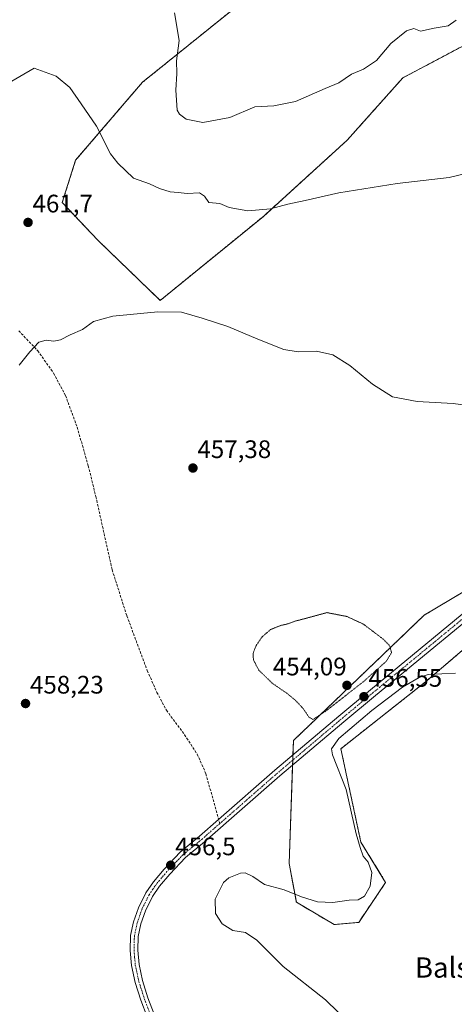
# Model space of a CAD drawing. Units: metres. Extents: x 573606 to 577056, y 4703375 to 4705725.
# Drawn here: x 575342 to 575513, y 4704941 to 4705330 of the extents above; entities that cross this region are included whole.
import ezdxf
from ezdxf.enums import TextEntityAlignment as Align

# ---------------------------------------------------------------- set-up
doc = ezdxf.new("R2010")
doc.units = ezdxf.units.M
doc.header["$MEASUREMENT"] = 0
for name, pattern in [('TRAZO_Y_PUNTO', [1, 0.5, -0.25, 0, -0.25]), ('TRAZOS', [0.75, 0.5, -0.25]), ('TRAZOS2', [0.375, 0.25, -0.125]), ('TRAZOSX2', [1.5, 1, -0.5])]:
    doc.linetypes.add(name, pattern=pattern)
for name, color, linetype, lineweight in [('Arbolado forestal', 92, 'TRAZOS', 0), ('Arbolado forestal CxS', 92, 'Continuous', 0), ('Carátula', 7, 'Continuous', 5), ('Cultivos herbáceos CxS', 92, 'Continuous', 0), ('Curva de nivel normal', 36, 'Continuous', 0), ('Curva de nivel normal depresión', 36, 'TRAZOS2', 0), ('Pista no pavimentada', 254, 'Continuous', 13), ('Pista no pavimentada Cxs', 254, 'Continuous', 0), ('Pista pavimentada eje', 135, 'TRAZO_Y_PUNTO', 0), ('Punto de cota en terreno', 7, 'Continuous', 0), ('Rótulo de punto de cota en terreno', 19, 'Continuous', 0), ('Senda', 19, 'TRAZOSX2', 0), ('Texto cartográfico', 19, 'Continuous', 0)]:
    doc.layers.add(name, color=color, linetype=linetype, lineweight=lineweight)
doc.styles.add('Arial', font='txt', dxfattribs={"height": 0.2})

# ---------------------------------------------------------------- blocks, each defined once
blk = doc.blocks.new('*U150')
at = {"layer": 'Cultivos herbáceos CxS', "color": 92, "linetype": 'Continuous', "lineweight": 0}
for points in [[(575524.76, 4705484.11, 482.85), (575488.7, 4705445.39, 480.88), (575483.63, 4705426.75, 478.78), (575479.41, 4705341.29, 473.84), (575469.92, 4705336.01, 474.08), (575426.25, 4705334.5, 472.91), (575390.18, 4705305.45, 467.52), (575363.79, 4705274.65, 463.45), (575358.51, 4705257.93, 462.25), (575372.59, 4705242.97, 461.42), (575397.22, 4705219.21, 460.23), (575437.99, 4705252.43, 464.75), (575471.1, 4705282.57, 466.9), (575493.09, 4705307.21, 468.2), (575523, 4705323.05, 468.49)], [(575556.38, 4705127.49, 459.55), (575501.54, 4705094.78, 457.27), (575449.87, 4705045.2, 455.83), (575448.17, 4704996.56, 455.84), (575451, 4704981.23, 454.5), (575465.95, 4704972.43, 453.67), (575475.63, 4704973.31, 453.46), (575486.29, 4704989.06, 453.59), (575476.51, 4705004.99, 454.5), (575468.59, 4705041.96, 454.2), (575502.02, 4705068.36, 454.54), (575515.64, 4705080.04, 455.86)]]:
    blk.add_polyline3d(points, dxfattribs=at)
blk = doc.blocks.new('*U201')
at = {"layer": 'Curva de nivel normal', "color": 36, "linetype": 'Continuous', "lineweight": 0}
blk.add_polyline3d([(575472.5, 4704932.94, 455), (575462.5, 4704942.74, 455), (575445.73, 4704955.8, 455), (575435.41, 4704966.27, 455), (575430.96, 4704969.32, 455), (575425.96, 4704970.03, 455), (575421.71, 4704972.67, 455), (575419.12, 4704976.8, 455), (575418.93, 4704982.47, 455), (575422.28, 4704989.11, 455), (575424.35, 4704990.86, 455), (575428.87, 4704992.81, 455), (575430.77, 4704992.83, 455), (575433.77, 4704991.44, 455), (575438.41, 4704988.27, 455), (575446.22, 4704986.2, 455), (575453.06, 4704983.45, 455), (575459.32, 4704981.4, 455), (575465.36, 4704981.14, 455), (575471.82, 4704982.07, 455), (575475.37, 4704982.21, 455), (575477.88, 4704983.71, 455), (575480.19, 4704987.6, 455), (575480.83, 4704993, 455), (575479.37, 4704997.12, 455), (575477.4, 4704999.48, 455), (575476.24, 4705002.84, 455), (575474.68, 4705008.37, 455), (575470.66, 4705025.82, 455), (575465.3, 4705039.57, 455), (575464.88, 4705041.88, 455), (575467.84, 4705045.96, 455), (575480.78, 4705057.12, 455), (575492.93, 4705066.31, 455), (575499.56, 4705070.13, 455), (575503.04, 4705071.27, 455), (575513.93, 4705071.79, 455)], dxfattribs=at)
blk = doc.blocks.new('5PATER')
at = {"layer": 'Carátula', "linetype": 'Continuous', "lineweight": 5}
h = blk.add_hatch(color=250, dxfattribs=at)
edge = h.paths.add_edge_path()
edge.add_ellipse((0, 0.01), major_axis=(-1.33, -1.34), ratio=0.999422, start_angle=0, end_angle=360)

msp = doc.modelspace()

# ---------------------------------------------------------------- linework, layer by layer
at = {"layer": 'Arbolado forestal', "color": 92, "linetype": 'TRAZOS', "lineweight": 0}
for points in [[(575524.76, 4705484.11, 482.85), (575488.7, 4705445.39, 480.88), (575483.63, 4705426.75, 478.78), (575479.41, 4705341.29, 473.84), (575469.92, 4705336.01, 474.08), (575426.24, 4705334.5, 472.91), (575390.18, 4705305.45, 467.52), (575363.79, 4705274.65, 463.45), (575358.51, 4705257.93, 462.25), (575372.59, 4705242.97, 461.42), (575397.22, 4705219.21, 460.23), (575437.99, 4705252.44, 464.75), (575471.1, 4705282.57, 466.9), (575493.09, 4705307.21, 468.2), (575523, 4705323.05, 468.49)], [(575551.9, 4705124.82, 459.35), (575501.54, 4705094.78, 457.27), (575449.87, 4705045.2, 455.83), (575449.67, 4705039.49, 456.15), (575449.6, 4705037.47, 456.16), (575449.53, 4705035.45, 456.07)], [(575449.53, 4705035.45, 456.07), (575448.17, 4704996.56, 455.84), (575451, 4704981.23, 454.5), (575465.95, 4704972.43, 453.67), (575475.63, 4704973.31, 453.46), (575486.29, 4704989.07, 453.59), (575476.51, 4705004.99, 454.5), (575468.59, 4705041.96, 454.2), (575502.02, 4705068.36, 454.54), (575515.64, 4705080.04, 455.86), (575519.66, 4705083.49, 456.26), (575526.65, 4705089.48, 456.68), (575532.01, 4705076.25, 455.71), (575541.61, 4705052.58, 454.25), (575582.06, 4705018.35, 454.63), (575589.98, 4705001.63, 453.34), (575599.66, 4704972.59, 452.11), (575603.17, 4704951.31, 450.66), (575631.32, 4704918.74, 449.65)]]:
    msp.add_polyline3d(points, dxfattribs=at)
at = {"layer": 'Arbolado forestal CxS', "color": 92, "linetype": 'Continuous', "lineweight": 0}
for points in [[(575523, 4705323.05, 468.49), (575493.09, 4705307.21, 468.2), (575471.1, 4705282.57, 466.9), (575437.99, 4705252.43, 464.75), (575397.22, 4705219.21, 460.23), (575372.59, 4705242.97, 461.42), (575358.51, 4705257.93, 462.25), (575363.79, 4705274.65, 463.45), (575390.18, 4705305.45, 467.52), (575426.25, 4705334.5, 472.91), (575469.92, 4705336.01, 474.08), (575479.41, 4705341.29, 473.84), (575483.63, 4705426.75, 478.78), (575488.7, 4705445.39, 480.88), (575524.76, 4705484.11, 482.85)], [(575515.64, 4705080.04, 455.86), (575502.02, 4705068.36, 454.54), (575468.59, 4705041.96, 454.2), (575476.51, 4705004.99, 454.5), (575486.29, 4704989.06, 453.59), (575475.63, 4704973.31, 453.46), (575465.95, 4704972.43, 453.67), (575451, 4704981.23, 454.5), (575448.17, 4704996.56, 455.84), (575449.87, 4705045.2, 455.83), (575501.54, 4705094.78, 457.27), (575556.38, 4705127.49, 459.55)]]:
    msp.add_polyline3d(points, dxfattribs=at)
at = {"layer": 'Cultivos herbáceos CxS', "color": 92, "linetype": 'Continuous', "lineweight": 0}
for points in [[(575524.76, 4705484.11, 482.85), (575488.7, 4705445.39, 480.88), (575483.63, 4705426.75, 478.78), (575479.41, 4705341.29, 473.84), (575469.92, 4705336.01, 474.08), (575426.24, 4705334.5, 472.91), (575390.18, 4705305.45, 467.52), (575363.79, 4705274.65, 463.45), (575358.51, 4705257.93, 462.25), (575372.59, 4705242.97, 461.42), (575397.22, 4705219.21, 460.23), (575437.99, 4705252.44, 464.75), (575471.1, 4705282.57, 466.9), (575493.09, 4705307.21, 468.2), (575523, 4705323.05, 468.49)], [(575551.9, 4705124.82, 459.35), (575501.54, 4705094.78, 457.27), (575449.87, 4705045.2, 455.83), (575449.67, 4705039.49, 456.15), (575449.6, 4705037.47, 456.16), (575449.53, 4705035.45, 456.07)], [(575449.53, 4705035.45, 456.07), (575448.17, 4704996.56, 455.84), (575451, 4704981.23, 454.5), (575465.95, 4704972.43, 453.67), (575475.63, 4704973.31, 453.46), (575486.29, 4704989.07, 453.59), (575476.51, 4705004.99, 454.5), (575468.59, 4705041.96, 454.2), (575502.02, 4705068.36, 454.54), (575515.64, 4705080.04, 455.86), (575519.66, 4705083.49, 456.26), (575526.65, 4705089.48, 456.68), (575532.01, 4705076.25, 455.71), (575541.61, 4705052.58, 454.25), (575582.06, 4705018.35, 454.63), (575589.98, 4705001.63, 453.34), (575599.66, 4704972.59, 452.11), (575603.17, 4704951.31, 450.66), (575631.32, 4704918.74, 449.65)]]:
    msp.add_polyline3d(points, dxfattribs=at)
at = {"layer": 'Curva de nivel normal', "color": 36, "linetype": 'Continuous', "lineweight": 0}
for points in [[(575402.81, 4705332.88, 470), (575404.76, 4705321.93, 470), (575403.7, 4705313.92, 470), (575403.84, 4705308.87, 470), (575403.37, 4705302.38, 470), (575403.95, 4705294.46, 470), (575404.78, 4705292.81, 470), (575407.44, 4705290.91, 470), (575414.06, 4705289.51, 470), (575424.75, 4705291.54, 470), (575434.57, 4705295.7, 470), (575442.04, 4705296.08, 470), (575450.68, 4705297.82, 470), (575462.36, 4705302.97, 470), (575467.84, 4705305.29, 470), (575472.77, 4705308.66, 470), (575477.55, 4705310.67, 470), (575482.63, 4705314.1, 470), (575488.34, 4705320.79, 470), (575494.54, 4705325.77, 470), (575497.42, 4705326.7, 470), (575500.11, 4705325.63, 470), (575505.5, 4705326.88, 470), (575511.03, 4705327.75, 470), (575514.18, 4705329.95, 470)], [(575336.11, 4705304.44, 465), (575347.46, 4705310.97, 465), (575356.13, 4705307.9, 465), (575361.46, 4705303.35, 465), (575365.99, 4705296.87, 465), (575372.08, 4705288.04, 465), (575377.61, 4705277.18, 465), (575380.41, 4705273.44, 465), (575386.62, 4705267.6, 465), (575393, 4705265.27, 465), (575396.97, 4705263.42, 465), (575401.13, 4705262.08, 465), (575404.28, 4705261.83, 465), (575407.92, 4705261.53, 465), (575412.7, 4705261.79, 465), (575414.77, 4705260.38, 465), (575416.37, 4705257.93, 465), (575420.79, 4705257.47, 465), (575424.46, 4705256, 465), (575431.79, 4705254.6, 465), (575440.83, 4705255.43, 465), (575447.62, 4705257.26, 465), (575454.5, 4705258.72, 465), (575467.79, 4705261.73, 465), (575490.78, 4705265.47, 465), (575511.45, 4705267.76, 465), (575522.86, 4705270.54, 465)], [(575521.67, 4705177.22, 460), (575512.96, 4705178.46, 460), (575498.77, 4705179.24, 460), (575489, 4705181.14, 460), (575481.08, 4705186.08, 460), (575472.14, 4705193.51, 460), (575465.46, 4705197.65, 460), (575459.02, 4705199.09, 460), (575451.71, 4705198.85, 460), (575446.08, 4705199.79, 460), (575435.72, 4705203.83, 460), (575423.95, 4705208.88, 460), (575413.79, 4705212.13, 460), (575405.66, 4705214.59, 460), (575396.27, 4705214.72, 460), (575378.43, 4705212.99, 460), (575370.86, 4705210.86, 460), (575366.52, 4705207.66, 460), (575361.67, 4705205.55, 460), (575357.79, 4705203.62, 460), (575355.2, 4705203.16, 460), (575352.09, 4705203.5, 460), (575349.24, 4705202.66, 460), (575345.64, 4705198.92, 460), (575341.44, 4705193.58, 460)]]:
    msp.add_polyline3d(points, dxfattribs=at)
at = {"layer": 'Curva de nivel normal depresión', "color": 36, "linetype": 'TRAZOS2', "lineweight": 0}
msp.add_polyline3d([(575457.52, 4705053.5, 455), (575462.45, 4705056.7, 455), (575477.48, 4705068.45, 455), (575486.43, 4705076.45, 455), (575488.61, 4705079.96, 455), (575487.94, 4705082.57, 455), (575485.61, 4705085.06, 455), (575477.45, 4705091.26, 455), (575470.87, 4705094.27, 455), (575463.06, 4705095.78, 455), (575454.64, 4705093.46, 455), (575450.79, 4705092.48, 455), (575447.66, 4705091.34, 455), (575444.78, 4705090.68, 455), (575440.85, 4705089.07, 455), (575437.57, 4705086.3, 455), (575435.16, 4705082.82, 455), (575433.94, 4705079.74, 455), (575434.02, 4705077.15, 455), (575436.17, 4705073.01, 455), (575441.52, 4705067.82, 455), (575447.23, 4705063.89, 455), (575450.68, 4705061.08, 455), (575453.78, 4705057.72, 455), (575455.98, 4705054.45, 455), (575457.52, 4705053.5, 455)], dxfattribs=at)
at = {"layer": 'Pista no pavimentada', "color": 254, "linetype": 'Continuous', "lineweight": 13}
for points in [[(575394.5, 4704929.35, 456.54), (575389.56, 4704942.51, 456.25), (575387.33, 4704949.52, 456.29), (575385.88, 4704956.22, 456.32), (575385.37, 4704962.23, 456.28), (575385.52, 4704968.14, 456.36), (575386.68, 4704973.46, 456.55), (575388.57, 4704979.01, 456.36), (575391.51, 4704984.99, 456.49), (575394.57, 4704989.38, 456.37), (575398.72, 4704994.38, 456.33), (575405.14, 4705001.08, 456.31), (575412.77, 4705007.36, 456.39), (575420.27, 4705013.93, 456.43), (575442.55, 4705033.46, 456.17), (575467.79, 4705054.83, 456.06), (575480.32, 4705065.26, 456.24), (575533.18, 4705108.82, 458.52)], [(575535.1, 4705106.53, 458.52), (575482.23, 4705062.96, 456.22), (575469.71, 4705052.54, 455.94), (575444.51, 4705031.2, 456.11), (575414.7, 4705005.08, 456.22), (575407.17, 4704998.89, 456.35), (575400.95, 4704992.39, 456.36), (575396.95, 4704987.57, 456.33), (575394.1, 4704983.47, 456.3), (575391.33, 4704977.87, 456.34), (575389.57, 4704972.66, 456.18), (575388.5, 4704967.78, 456.21), (575388.36, 4704962.32, 456.2), (575388.85, 4704956.66, 456.18), (575390.23, 4704950.29, 456.14), (575392.38, 4704943.49, 456.39), (575397.26, 4704930.49, 456.72)]]:
    msp.add_polyline3d(points, dxfattribs=at)
at = {"layer": 'Pista no pavimentada Cxs', "color": 254, "linetype": 'Continuous', "lineweight": 0}
for points in [[(575394.5, 4704929.35, 456.54), (575389.56, 4704942.51, 456.25), (575387.33, 4704949.52, 456.29), (575385.88, 4704956.22, 456.32), (575385.37, 4704962.23, 456.28), (575385.52, 4704968.14, 456.36), (575386.68, 4704973.46, 456.55), (575388.57, 4704979.01, 456.36), (575391.51, 4704984.99, 456.49), (575394.57, 4704989.38, 456.37), (575398.72, 4704994.38, 456.33), (575405.14, 4705001.08, 456.31), (575412.77, 4705007.36, 456.39), (575420.27, 4705013.93, 456.43), (575442.55, 4705033.46, 456.17), (575467.79, 4705054.83, 456.06), (575480.32, 4705065.26, 456.24), (575533.18, 4705108.82, 458.52)], [(575535.1, 4705106.53, 458.52), (575482.23, 4705062.96, 456.22), (575469.71, 4705052.54, 455.94), (575444.51, 4705031.2, 456.11), (575414.7, 4705005.08, 456.22), (575407.17, 4704998.89, 456.35), (575400.95, 4704992.39, 456.36), (575396.95, 4704987.57, 456.33), (575394.1, 4704983.47, 456.3), (575391.33, 4704977.87, 456.34), (575389.57, 4704972.66, 456.18), (575388.5, 4704967.78, 456.21), (575388.36, 4704962.32, 456.2), (575388.85, 4704956.66, 456.18), (575390.23, 4704950.29, 456.14), (575392.38, 4704943.49, 456.39), (575397.26, 4704930.49, 456.72)]]:
    msp.add_polyline3d(points, dxfattribs=at)
at = {"layer": 'Pista pavimentada eje', "color": 135, "linetype": 'TRAZO_Y_PUNTO', "lineweight": 0}
for points in [[(575534.14, 4705107.68, 458.54), (575481.28, 4705064.11, 456.5), (575468.75, 4705053.69, 456.22), (575443.53, 4705032.33, 456.16), (575432.39, 4705022.57, 456.27), (575420.71, 4705012.33, 456.35)], [(575420.71, 4705012.33, 456.35), (575413.74, 4705006.22, 456.33), (575409.97, 4705003.13, 456.39), (575406.16, 4704999.99, 456.37), (575402.95, 4704996.64, 456.37), (575399.84, 4704993.39, 456.37), (575395.76, 4704988.48, 456.38), (575394.34, 4704986.43, 456.35), (575392.81, 4704984.23, 456.41), (575391.34, 4704981.24, 456.45), (575389.95, 4704978.44, 456.38), (575389.01, 4704975.67, 456.32), (575388.13, 4704973.06, 456.37), (575387.59, 4704970.62, 456.38), (575387.01, 4704967.96, 456.4), (575386.87, 4704962.28, 456.38), (575387.11, 4704959.45, 456.33), (575387.37, 4704956.44, 456.32), (575388.78, 4704949.91, 456.23), (575389.9, 4704946.4, 456.24), (575390.97, 4704943, 456.44), (575395.88, 4704929.92, 456.72)]]:
    msp.add_polyline3d(points, dxfattribs=at)
at = {"layer": 'Senda', "color": 19, "linetype": 'TRAZOSX2', "lineweight": 0}
msp.add_polyline3d([(575341.28, 4705207.24, 460.26), (575348.81, 4705199.31, 459.9), (575355.07, 4705190.47, 459.6), (575359.77, 4705181.64, 459.38), (575364.39, 4705169.13, 458.97), (575368.79, 4705153.81, 458.51), (575371.78, 4705141.63, 458.03), (575378.22, 4705112.72, 457.31), (575384.01, 4705094.52, 457.09), (575392.1, 4705072.83, 456.85), (575395.91, 4705064.22, 456.74), (575399.68, 4705057.17, 456.68), (575406.84, 4705047.48, 456.65), (575411.81, 4705039.85, 456.64), (575415.29, 4705032.04, 456.68), (575420.71, 4705012.33, 456.35)], dxfattribs=at)

# ---------------------------------------------------------------- block references
at = {"layer": 'Cultivos herbáceos CxS', "color": 92, "linetype": 'Continuous', "lineweight": 0}
msp.add_blockref('*U150', (0, 0), dxfattribs=at)
at = {"layer": 'Curva de nivel normal', "color": 36, "linetype": 'Continuous', "lineweight": 0}
msp.add_blockref('*U201', (0, 0), dxfattribs=at)
at = {"layer": 'Punto de cota en terreno', "linetype": 'Continuous', "lineweight": 0}
for p in [(575344.99, 4705250.04, 461.7), (575410.15, 4705152.93, 457.38), (575471, 4705067, 454.09), (575477.72, 4705062.52, 456.55), (575343.99, 4705059.82, 458.23), (575401.37, 4704995.9, 456.5)]:
    msp.add_blockref('5PATER', p, dxfattribs=at)

# ---------------------------------------------------------------- texts
at = {"layer": 'Rótulo de punto de cota en terreno', "color": 19, "linetype": 'Continuous', "lineweight": 0, "style": 'Arial'}
for s, p in [('461,7', (575346.75, 4705251.8)), ('457,38', (575411.91, 4705154.69)), ('454,09', (575441.72, 4705068.76)), ('458,23', (575345.75, 4705061.58)), ('456,55', (575479.48, 4705064.28)), ('456,5', (575403.13, 4704997.66))]:
    msp.add_text(s, height=7, dxfattribs=at).set_placement(p, align=Align.BOTTOM_LEFT)
at = {"layer": 'Texto cartográfico', "color": 19, "linetype": 'Continuous', "lineweight": 0, "style": 'Arial'}
msp.add_text('Balsanueva', height=8, dxfattribs=at).set_placement((575527.25, 4704955.45), align=Align.MIDDLE_CENTER)

doc.saveas('drawing.dxf')
